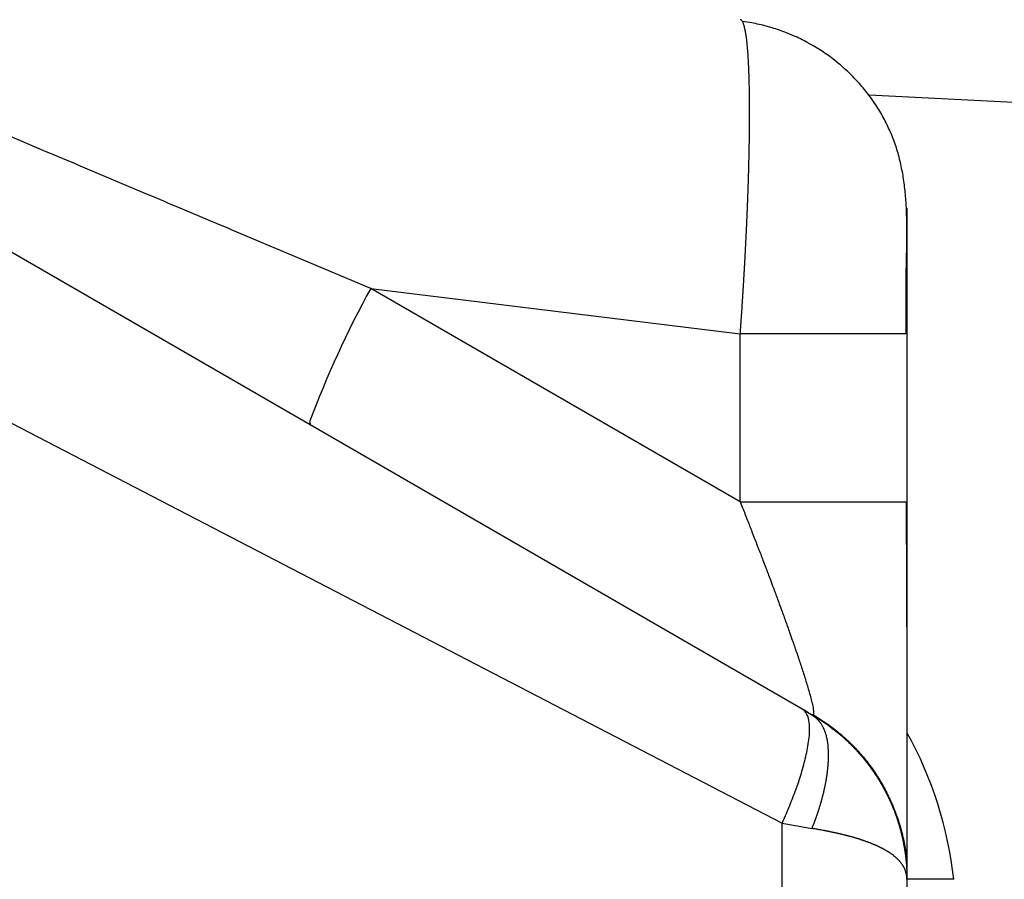
# Model space of a CAD drawing. Units: millimetres. Extents: x 2 to 138, y 252 to 371.
# Drawn here: x 90 to 91, y 351 to 351 of the extents above; entities that cross this region are included whole.
import ezdxf

# ---------------------------------------------------------------- set-up
doc = ezdxf.new("R2010")
doc.units = ezdxf.units.MM
doc.layers.add('GAIKEI', color=7, linetype='Continuous')
doc.layers.add('SUNPOU', color=3, linetype='Continuous')
doc.styles.get("Standard").update_dxf_attribs({"font": 'monotxt.shx', "bigfont": 'bigfont.shx'})
doc.dimstyles.get("Standard").update_dxf_attribs({"dimscale": 0, "dimtxt": 2.5, "dimasz": 2.5, "dimexe": 1.25, "dimexo": 2, "dimtad": 1, "dimdec": 8, "dimtxsty": 'Standard', "dimblk": 'OPEN30', "dimcen": 2.5, "dimadec": 8, "dimazin": 2, "dimtfac": 1, "dimtdec": 8, "dimtmove": 0, "dimatfit": 3, "dimldrblk": 'OPEN30', "dimfxl": 1, "dimfrac": 2, "dimarcsym": 0})

# ---------------------------------------------------------------- blocks, each defined once
blk = doc.blocks.new('_Open30')
at = {"color": 0, "linetype": 'ByBlock', "lineweight": -2}
for p, q in [((-1, 0.26795), (0, 0)), ((0, 0), (-1, -0.26795)), ((0, 0), (-1, 0))]:
    blk.add_line(p, q, dxfattribs=at)
blk = doc.blocks.new('*D3')
at = {"layer": 'Defpoints', "color": 0}
for p in [(90.68466, 357.47898), (87.99799, 352.33656), (90.68466, 351.17113)]:
    blk.add_point(p, dxfattribs=at)
at = {"layer": 'SUNPOU', "color": 0, "lineweight": -2}
for p, q in [((87.99799, 354.33656), (87.99799, 358.72898)), ((90.68466, 353.17113), (90.68466, 358.72898)), ((85.49799, 357.47898), (82.99799, 357.47898)), ((87.99799, 357.47898), (90.68466, 357.47898)), ((93.18466, 357.47898), (100.68466, 357.47898))]:
    blk.add_line(p, q, dxfattribs=at)
at = {"layer": 'SUNPOU', "color": 0, "lineweight": -2, "xscale": 2.5, "yscale": 2.5, "zscale": 2.5}
blk.add_blockref('_Open30', (87.99799, 357.47898), dxfattribs=at)
at = {"layer": 'SUNPOU', "color": 0, "lineweight": -2, "xscale": 2.5, "yscale": 2.5, "zscale": 2.5, "rotation": 180}
blk.add_blockref('_Open30', (90.68466, 357.47898), dxfattribs=at)
at = {"layer": 'SUNPOU', "color": 0, "insert": (98.18466, 359.35398), "char_height": 2.5, "attachment_point": 5}
blk.add_mtext('81', dxfattribs=at)

msp = doc.modelspace()

# ---------------------------------------------------------------- linework, layer by layer
at = {"layer": 'GAIKEI', "color": 1, "linetype": 'Continuous'}
for p, q in [((90.62983985, 350.91401002), (89.63132501, 351.49050218)), ((90.66484868, 351.23784468), (91.45054401, 351.19666885)), ((90.40214318, 351.13582952), (90.59685035, 351.11192402)), ((90.59685035, 351.02341552), (90.40214318, 351.13582952)), ((90.59685035, 351.02341552), (90.59685035, 351.11192402)), ((90.63231185, 350.91258068), (90.63457018, 350.91127602)), ((90.61886368, 350.47989735), (90.61886368, 350.85415985))]:
    msp.add_line(p, q, dxfattribs=at)
at = {"layer": 'GAIKEI', "linetype": 'Continuous'}
msp.add_line((90.6846604, 351.17809305), (90.68465968, 349.64656668), dxfattribs=at)
at = {"layer": 'GAIKEI', "color": 1, "linetype": 'Continuous'}
for points in [[(89.63908099, 351.68469072, 0), (89.63907716, 351.68401712)], [(89.63985187, 351.57288019, 0), (89.63987167, 351.57220687, 0.000054419)], [(89.63927299, 351.59914449, 0), (89.6392825, 351.59847095, -0.001581474)], [(89.63902508, 351.61867762, 0), (89.63903256, 351.61800405, 0.001505898)], [(89.63914218, 351.60790046, 0), (89.63915399, 351.60722695)], [(89.6389432, 351.66448283, 0), (89.6389395, 351.66380923, 0.001373613)], [(89.63891201, 351.65572593, 0), (89.63891171, 351.65505232, 0.001388875)], [(89.63891846, 351.63686481, 0), (89.63891889, 351.6361912)], [(89.6391614, 351.69277367, 0), (89.63915414, 351.6921001)], [(89.63940385, 351.59173593, 0), (89.63941723, 351.59106244, 0.000033099)], [(89.63907112, 351.61396256, 0), (89.63907933, 351.613289)], [(90.59684835, 351.1119231), (90.59689369, 351.11255209, -0.00005399), (90.59693904, 351.11318109), (90.59698451, 351.11381008, 0.001498827), (90.59702863, 351.11443916, -0.001498827), (90.59707202, 351.11506829, 0), (90.59716296, 351.11632626, 0.001498827), (90.59720571, 351.11695544, -0.001498827), (90.59725047, 351.11758447, 0.001398867), (90.59729276, 351.11821368, 0), (90.59733791, 351.11884269, -0.001398867), (90.59738052, 351.11947188, 0.001398867), (90.59742501, 351.12010093), (90.59746696, 351.12073016, -0.001507824), (90.59751069, 351.12135927, 0.001507824), (90.59755428, 351.12198839), (90.59759623, 351.12261762, -0.000101174), (90.59763837, 351.12324684, 0.00005074), (90.59768047, 351.12387606), (90.59776462, 351.12513451, -0.00005074), (90.59780673, 351.12576373), (90.59784893, 351.12639294, 0.001518164), (90.59788936, 351.12702227, -0.001518164), (90.59792991, 351.12765159, -0.000051049), (90.5979722, 351.1282808), (90.59801453, 351.12891, 0.00147604), (90.5980536, 351.12953942, 0), (90.59809565, 351.13016864, -0.001527401), (90.59813504, 351.13079804, 0.001480386), (90.59817635, 351.13142731), (90.59821508, 351.13205675, -0.001480386), (90.59825579, 351.13268606, 0.001433082), (90.59829595, 351.1333154, 0), (90.59837366, 351.13457426, 0), (90.59841251, 351.13520369), (90.59845137, 351.13583312, -0.000095485), (90.5984903, 351.13646255), (90.59860758, 351.1383508, 0.001547404), (90.59864358, 351.13898039, -0.001595591), (90.59868245, 351.13960982, 0.00150852), (90.59872107, 351.14023927, -0.001460333), (90.59875752, 351.14086884, 0.001460333), (90.59879515, 351.14149834, -0.001654893), (90.59883274, 351.14212784, 0.001610949), (90.59886968, 351.14275739), (90.59890521, 351.14338701, -0.000044219), (90.59894408, 351.14401644), (90.59897971, 351.14464606, -0.000044497), (90.59901539, 351.14527568), (90.59905114, 351.14590529, -0.000044778), (90.59908695, 351.1465349, 0), (90.59915868, 351.14779412, -0.000045061), (90.59919455, 351.14842373), (90.59923053, 351.14905333, 0.001542351), (90.59926505, 351.14968301, -0.001587699), (90.59929921, 351.15031271), (90.5993353, 351.1509423, 0.001506252), (90.59936836, 351.15157206, 0), (90.59940392, 351.15220168, -0.001597816), (90.59943715, 351.15283143, 0.001597816), (90.59947195, 351.1534611, -0.000041115), (90.5995043, 351.1540909), (90.5995367, 351.15472069, -0.001649443), (90.59957253, 351.1553503, 0.001566416), (90.59960523, 351.15598008, 0.000041647), (90.59963781, 351.15660987, -0.000083563), (90.59967041, 351.15723965, 0), (90.59973584, 351.15849921, 0.001545413), (90.5997683, 351.159129, -0.001630066), (90.59979807, 351.15975892), (90.599831, 351.16038869, 0.001630066), (90.59986164, 351.16101857, -0.001715829), (90.59989357, 351.16164839, 0.000085763), (90.59992327, 351.16227832, 0.001478891), (90.59995538, 351.16290812, -0.001564654), (90.59998614, 351.163538, 0.001564654), (90.60001706, 351.16416787, 0), (90.60007547, 351.16542777, -0.000077096), (90.60010472, 351.16605772, -0.001662506), (90.60013596, 351.16668757, 0.003326053), (90.60016436, 351.16731754, -0.001663538), (90.60019291, 351.16794752, -0.000078129), (90.6002225, 351.16857746), (90.60028169, 351.16983732, 0.00160675), (90.60030837, 351.17046739, 0), (90.60033736, 351.17109734, -0.00176619), (90.6003642, 351.1717274, 0.00176619), (90.60039202, 351.17235741, -0.00176619), (90.60042059, 351.17298739, 0.001662589), (90.60044692, 351.17361746, -0.001662589), (90.60047387, 351.17424751, 0.001592336), (90.60050198, 351.17487751, 0), (90.60055395, 351.1761377, -0.000035489), (90.60057996, 351.17676779), (90.60060603, 351.17739788, -0.000071715), (90.60063223, 351.17802796, 0), (90.60065505, 351.17865817), (90.6006813, 351.17928826, -0.000072717), (90.60070765, 351.17991833, 0.001745664), (90.6007307, 351.18054854, -0.000061482), (90.60075621, 351.18117865, -0.001757921), (90.60078031, 351.18180881, 0.001757921), (90.60080404, 351.18243899, -0.001832704), (90.60082669, 351.18306921, 0.00177035), (90.60085203, 351.18369932), (90.60087438, 351.18432956, -0.000031509), (90.60089679, 351.18495979, -0.000031734), (90.60091924, 351.18559001, -0.000064152), (90.60094183, 351.18622024, 0), (90.60098717, 351.18748068, 0.001744583), (90.60100787, 351.18811096, -0.001809664), (90.6010293, 351.18874122, 0.001809664), (90.6010513, 351.18937147, -0.001875694), (90.6010716, 351.19000176, 0.001822845), (90.60109147, 351.19063208, -0.000053625), (90.60111334, 351.19126232, -0.001836219), (90.60113392, 351.19189261, 0.00180911), (90.60115391, 351.19252292, -0.00002731), (90.60117253, 351.19315327), (90.60119121, 351.19378362, -0.00005523), (90.60120999, 351.19441397), (90.60122881, 351.19504432, -0.000027925), (90.60124766, 351.19567467, -0.000056482), (90.60126656, 351.19630501), (90.60128559, 351.19693535, 0.00186404), (90.60130163, 351.19756577, -0.001892602), (90.60132032, 351.19819612, 0.001849252), (90.60133723, 351.19882652, 0), (90.60135511, 351.19945689, -0.001965694), (90.60137115, 351.20008731, 0.001899414), (90.60138761, 351.20071772, 0.000022263), (90.6014022, 351.20134818, -0.001981251), (90.60141919, 351.20197857, 0.001913942), (90.60143496, 351.202609, -0.000045752), (90.60144972, 351.20323946), (90.60146455, 351.20386991, 0), (90.60147939, 351.20450036, 0.001913349), (90.60149137, 351.20513087, -0.001959824), (90.60150584, 351.20576133, -0.000071106), (90.60152088, 351.20639178, -0.000048359), (90.60153251, 351.2070223, 0.002047552), (90.60154533, 351.20765279, -0.00003225), (90.60155892, 351.20828327, -0.002015302), (90.6015713, 351.20891377, 0.001982528), (90.60158277, 351.20954429), (90.60159302, 351.21017484, -0.000033311), (90.60160678, 351.21080531, -0.000033862), (90.60161715, 351.21143585), (90.601638, 351.21269694, 0.002048573), (90.60164793, 351.21332749, -0.002118003), (90.60165559, 351.21395806, 0), (90.60166619, 351.2145886, 0.002082695), (90.60167416, 351.21521917, 0), (90.60168295, 351.21584974, -0.002154498), (90.60169137, 351.2164803, 0), (90.6016987, 351.21711088, 0.002117972), (90.60170602, 351.21774146, -0.002192272), (90.60171356, 351.21837204, 0.002173533), (90.6017204, 351.21900263, -0.000019068), (90.60172591, 351.21963323, 0), (90.60173144, 351.22026384, -0.000019405), (90.601737, 351.22089444, -0.000009832), (90.60174259, 351.22152504, 0.002222167), (90.60174728, 351.22215565, -0.002242096), (90.6017504, 351.22278626, 0.002242096), (90.60175417, 351.22341688), (90.60175761, 351.22404749, -0.002293518), (90.60176065, 351.2246781, 0), (90.60176296, 351.22530872, 0.002293518), (90.6017645, 351.22593934, -0.002314753), (90.60176774, 351.22656996, 0.002314753), (90.60176795, 351.22720058), (90.60176795, 351.2297231, 0.001168216), (90.60176591, 351.23035372, -0.001168216), (90.6017645, 351.23098434, 0.001179237), (90.60176342, 351.23161497, 0.000011231), (90.60176044, 351.23224559), (90.60175443, 351.23350683, 0.001224917), (90.60174861, 351.23413743), (90.60174252, 351.23476803, -0.001195882), (90.60173839, 351.23539865, 0.001219445), (90.60173368, 351.23602926, 0.001273652), (90.60172621, 351.23665984, -0.001237432), (90.60171781, 351.23729041, 0.001283949), (90.60171091, 351.237921), (90.60170142, 351.23855155, 0.000057382), (90.60169194, 351.23918211), (90.60167268, 351.24044322, 0.001310989), (90.60166016, 351.24107372, -0.001241789), (90.60164977, 351.24170427, 0.001335476), (90.60163742, 351.24233477), (90.60162425, 351.24296526, 0.001391042), (90.60160876, 351.2435957, -0.001293869), (90.60159413, 351.24422615, 0.001418568), (90.60157856, 351.24485659), (90.60156157, 351.24548699, 0.000110689), (90.60154442, 351.24611738), (90.60152715, 351.24674777, 0.001505835), (90.60150767, 351.2473781), (90.6014866, 351.24800838, 0.000141876), (90.60146532, 351.24863864), (90.60144389, 351.24926891, 0.000121963), (90.60142225, 351.24989917, 0.001551533), (90.60139764, 351.25052931), (90.60137199, 351.25115942, 0.000210981), (90.60134589, 351.25178951, 0.001695406), (90.60131966, 351.25241959), (90.60128921, 351.25304948, 0.000184908), (90.60125866, 351.25367937, 0.000190654), (90.6012276, 351.25430923), (90.60119621, 351.25493908, 0.001774381), (90.60116232, 351.25556879, 0.000228195), (90.60112606, 351.25619838), (90.60108963, 351.25682795, 0.00033204), (90.60105236, 351.25745748, 0.001856674), (90.60101356, 351.25808691, 0.000396376), (90.60097111, 351.2587161), (90.60092816, 351.25934527, 0.000415686), (90.60088108, 351.25997413, 0.002010022), (90.60083543, 351.2606031, 0.000421369), (90.60078579, 351.26123177, 0.000291175), (90.60073195, 351.2618601, 0.002403247), (90.60067928, 351.26248852), (90.6006224, 351.26311657, 0.000698882), (90.60056402, 351.26374449, 0.002423921), (90.60050271, 351.26437213, 0.000836494), (90.60043715, 351.26499934, 0.000438922), (90.60036989, 351.26562637, 0.000686183), (90.60029768, 351.26625284, 0.002884495), (90.60022483, 351.26687924, 0.000817118), (90.60014333, 351.26750457, 0.003135606), (90.6000598, 351.26812963, 0.001309232), (90.59997126, 351.26875401, 0.001411751), (90.59987983, 351.26937798, 0.003646639), (90.59978041, 351.27000071, 0.004811318), (90.59967483, 351.27062242, 0.002027388), (90.59956186, 351.27124284, 0.005065601), (90.59943936, 351.27186145, 0.002555283), (90.5993071, 351.27247804, 0.002810632), (90.5991642, 351.27309226, 0.009976883), (90.5990073, 351.27370303, 0.004031075), (90.59883356, 351.27430924, 0.012217785), (90.59863885, 351.27490899, 0.009067936), (90.59841553, 351.27549866, 0.027317306), (90.59815066, 351.27607072, 0.026264469), (90.59783064, 351.27661352, 0.078449034), (90.59741195, 351.27708266, 0.116584831), (90.59684835, 351.27734625)], [(90.40214533, 351.13582862), (90.33376484, 351.16460216, -0.0001083), (90.31667242, 351.17180195), (90.29958041, 351.17900274, -0.000092434), (90.28249104, 351.18620979), (90.24831236, 351.20062401, -0.000139319), (90.23122479, 351.20783531), (90.19705414, 351.22226858, -0.000133024)], [(90.40214533, 351.13582862, 0.035898592), (90.36994058, 351.06552455)], [(90.36994058, 351.06552455, 0.126384006), (90.37063304, 351.06366075)], [(90.59684835, 351.02341515), (90.59809206, 351.02026809, -0.000622316), (90.59933332, 351.01712006), (90.6005692, 351.01396992, -0.000486167), (90.60180119, 351.01081826, -0.000510935), (90.60303093, 351.00766571), (90.60425423, 351.00451066, -0.000526188), (90.60547499, 351.00135463), (90.60669164, 350.99819702, -0.000724632), (90.6079009, 350.99503656, -0.000360311), (90.60910727, 350.991875), (90.61031021, 350.98871213, -0.000686431), (90.61150672, 350.98554683, -0.000667869), (90.61269883, 350.98237987), (90.61388462, 350.97921053, -0.000552581), (90.61506465, 350.97603904, -0.000854449), (90.61623893, 350.97286543, -0.000526487), (90.6174064, 350.9696893), (90.61856765, 350.96651089, -0.000586911), (90.6197233, 350.96333044, -0.000907912), (90.62087135, 350.96014724, -0.000925321), (90.62201042, 350.95696082, -0.000653177), (90.62313995, 350.953771), (90.62426203, 350.95057855, -0.000814058), (90.62537396, 350.94738255, -0.001296533), (90.62647054, 350.94418126, -0.00087067), (90.62755583, 350.94097612, -0.001165785), (90.62862617, 350.93776596, -0.002632986), (90.62967586, 350.93454898, -0.001382046), (90.63070596, 350.93132569, -0.001685594), (90.63171202, 350.92809482, -0.004342582), (90.63268205, 350.92485298, -0.002474406), (90.63360479, 350.92159736, -0.006855332), (90.63445522, 350.91832221, -0.015946118), (90.6351726, 350.91501584, -0.083388473), (90.63544031, 350.91165625)], [(90.61886251, 350.85416105), (90.62070002, 350.85829345, 0.006142161), (90.62246714, 350.86245612, 0.0061616), (90.62416067, 350.86664923, 0.006763987), (90.62577484, 350.87087365), (90.62729212, 350.87513405, 0.00713206), (90.62869341, 350.87943391, 0.008156265), (90.6299762, 350.88377028, 0.00891033), (90.63112085, 350.88814493, 0.010377897), (90.6320953, 350.89256035, 0.012215369), (90.63285304, 350.89701785, 0.032538995), (90.63331124, 350.90151529, 0.023475738), (90.63327242, 350.90603307, 0.071876378), (90.63241069, 350.91045099, 0.130952764), (90.62980069, 350.91402992)], [(90.63526461, 350.9106675, -0.004826151), (90.63004874, 350.91410226)], [(90.63465139, 350.8514153, 0.002210722), (90.63481974, 350.85182545, 0.001343327), (90.6349843, 350.85223713), (90.63531065, 350.85306159, 0.001377528), (90.63547163, 350.85347468, 0.002293075), (90.63563109, 350.85388837, -0.001776697), (90.63578993, 350.85430228, 0.002346287), (90.63594567, 350.85471738), (90.63610183, 350.85513232, 0.002362979), (90.63625605, 350.85554797, -0.000875203), (90.63640934, 350.85596399, 0.002399263), (90.63656332, 350.85637973, 0.000696228), (90.63671249, 350.85679724, -0.001568226), (90.63686286, 350.85721431, 0.003178967), (90.63701095, 350.85763219), (90.63715678, 350.85805088, 0.001654851), (90.63730258, 350.85846957), (90.63744563, 350.85888921, -0.000876574), (90.63758953, 350.85930856, 0.002577234), (90.63773036, 350.85972895, 0.001748225), (90.6378693, 350.86014996, 0), (90.63800757, 350.8605712, -0.001748225), (90.63814579, 350.86099246, 0.003545876), (90.63828217, 350.8614143, -0.000857793), (90.63841564, 350.86183708, 0.001856887), (90.63854948, 350.86225975, -0.000868748), (90.63867921, 350.86268369, 0.001919877), (90.63881137, 350.86310688), (90.63893799, 350.86353175, 0.001977362), (90.63906678, 350.86395599, -0.000870066), (90.63919144, 350.86438144, 0.005834433), (90.63931707, 350.86480661, -0.003786471), (90.6394384, 350.86523303, 0.002958899), (90.63956097, 350.8656591, 0.001330192), (90.63968022, 350.86608611, 0), (90.63979741, 350.86651369, 0.002246675), (90.63991624, 350.86694082), (90.64003047, 350.86736921, -0.000840333), (90.64014268, 350.86779812, 0.002334769), (90.64025579, 350.86822679, 0.002411505), (90.64036552, 350.86865635, -0.000827812), (90.6404735, 350.86908635, 0.003319436), (90.64058144, 350.86951636, 0.001788794), (90.64068856, 350.86994656, -0.002596933), (90.64079094, 350.87037792, 0.002596933), (90.64089213, 350.87080957, -0.000808405), (90.64099422, 350.871241, 0.001903519), (90.6410925, 350.87167332, 0), (90.64119076, 350.87210565, 0.00283322), (90.6412858, 350.87253869, 0.002936308), (90.64137928, 350.87297207, 0), (90.64147151, 350.8734057, -0.001571167), (90.64156139, 350.87383985, 0.003110566), (90.64164841, 350.87427456, -0.000788641), (90.6417342, 350.87470954, 0.004018968), (90.64181972, 350.87514455, -0.000751159), (90.64190395, 350.87557981, -0.000776176), (90.64198296, 350.87601606, -0.000802449), (90.64206347, 350.87645202, 0.003482527), (90.64213819, 350.87688901, -0.000786161), (90.64221369, 350.87732588, 0.003676222), (90.64228794, 350.87776296, 0.003834074), (90.6423574, 350.87820081, -0.000709218), (90.64242441, 350.87863907, 0.004061703), (90.64249245, 350.87907717, -0.000673334), (90.64255689, 350.87951579, 0.004313403), (90.64261853, 350.87995483, -0.00062814), (90.6426766, 350.88039434, -0.000654449), (90.64273609, 350.88083366, -0.000682437), (90.64279031, 350.88127366, 0.004137912), (90.64284493, 350.88171361, 0.005098709), (90.64289446, 350.88215418, -0.00112422), (90.64294278, 350.88259487, 0.001222289), (90.64298461, 350.88303624), (90.6430255, 350.8834777), (90.6430664, 350.88391917), (90.64310729, 350.88436063, 0.00619231), (90.6431451, 350.88480234), (90.64323493, 350.88612936, 0.006013621), (90.64326216, 350.88657185), (90.64330076, 350.88745772), (90.64332005, 350.88790065, 0.006098659), (90.64333388, 350.88834375), (90.64334237, 350.88878702), (90.64335086, 350.88923029), (90.64335934, 350.88967357, 0.007075033), (90.64335713, 350.89011689), (90.64334901, 350.89100356, 0.005944122), (90.64334013, 350.89144679), (90.64332553, 350.8918899), (90.64331094, 350.89233302, 0.008283245), (90.64329409, 350.89277602), (90.64323556, 350.89366079, 0.006326695), (90.64320525, 350.89410309), (90.64312435, 350.8949861, 0.008946058), (90.64308213, 350.89542741), (90.64296969, 350.89630695, 0.008190661), (90.64290837, 350.89674599), (90.64276718, 350.89762138, 0.007991272), (90.64268723, 350.89805742), (90.64260268, 350.89849263, 0.009573586), (90.64251506, 350.89892719), (90.64231277, 350.89979051, 0.008562111), (90.64220033, 350.90021932), (90.64208447, 350.90064727, 0.010677934), (90.64195885, 350.90107234), (90.64182481, 350.90149495, 0.008844273), (90.64168554, 350.9019158), (90.64153665, 350.9023334, 0.01132972), (90.64138139, 350.90274857), (90.64121372, 350.90315899, 0.008904703), (90.64104074, 350.90356714), (90.64085857, 350.90397133, 0.011511687), (90.64066625, 350.90437067), (90.64046567, 350.90476606, 0.010210029), (90.64025287, 350.90515492, 0.00875997), (90.64003461, 350.9055408), (90.63980463, 350.90591984, 0.010660605), (90.63956655, 350.90629372, 0.008833077), (90.63932032, 350.9066624), (90.63906151, 350.90702238, 0.010821519), (90.63879413, 350.9073759, 0.008909874), (90.63851737, 350.9077222), (90.63823099, 350.90806065, 0.008238961), (90.63793481, 350.90839052, 0.009090783), (90.63762936, 350.90871178, 0.008557543), (90.63731494, 350.90902427, 0.007642868), (90.63699127, 350.90932717, 0.008632486), (90.6366588, 350.90962038, 0.007563625), (90.6363165, 350.90990208, 0.005160892), (90.63596653, 350.91017422, 0.01013421), (90.63560726, 350.91043384, 0.004385543), (90.63524027, 350.91068257, 0.013693862), (90.63486461, 350.91091797, 0.001574239), (90.63448258, 350.91114293)], [(90.63456526, 350.91127729, -0.002580909), (90.63505353, 350.91099579), (90.63553944, 350.91071021, -0.001623725), (90.63602427, 350.91042283, -0.002588965), (90.63650601, 350.9101303, 0), (90.63698704, 350.90983658, -0.002601994), (90.63746703, 350.90954119), (90.63794497, 350.90924248, -0.002614553), (90.63842065, 350.90894019, -0.001591788), (90.63889523, 350.90863617), (90.63936807, 350.90832945, -0.002619285), (90.63983933, 350.90802032), (90.64030894, 350.90770867, -0.002630429), (90.64077565, 350.90739271, -0.002641058), (90.64124105, 350.90707483, 0.001077766), (90.64170462, 350.90675427, -0.002632693), (90.64216672, 350.9064316, -0.001096232), (90.64262644, 350.90610554, -0.001546135), (90.64308544, 350.90577848, -0.002651509), (90.64354138, 350.90544717, 0.001536927), (90.64399662, 350.9051149, -0.004197039), (90.64444919, 350.90477899), (90.64489956, 350.90444014, -0.002668118), (90.64534842, 350.90409929), (90.64579515, 350.90375565, -0.002675567), (90.64624184, 350.90341196, -0.00149265), (90.64668443, 350.90306301, -0.001189777), (90.64712469, 350.90271113), (90.64756395, 350.90235799, -0.002688703), (90.64800152, 350.90200277, -0.001470315), (90.64843654, 350.90164441, -0.001224052), (90.64886916, 350.90128318, -0.001458561), (90.64929945, 350.90091916), (90.64972888, 350.90055414, -0.002687294), (90.65015608, 350.90018651, -0.001257447), (90.65058083, 350.89981605, -0.001433908), (90.65100317, 350.89944284), (90.65142466, 350.89906867, -0.00269481), (90.6518438, 350.89869187, -0.001289858), (90.65226044, 350.89831232, -0.001407776), (90.65267461, 350.89793006, -0.001305663), (90.65308631, 350.89754515, -0.002715366), (90.65349672, 350.89715887, -0.001380229), (90.65390292, 350.89676816, 0.001380229), (90.6543092, 350.89637752, -0.004082611), (90.65471273, 350.89598407, -0.001351339), (90.65511292, 350.89558721), (90.65551146, 350.89518867, 0), (90.65590999, 350.89479014, -0.00543398), (90.65630465, 350.89438779, 0.001380229), (90.65669499, 350.89398123, -0.002775211), (90.65708497, 350.89357433), (90.65747247, 350.89316507, -0.001320385), (90.65785808, 350.89275402, -0.004135921), (90.65824152, 350.89234096, 0.001422461), (90.65862114, 350.89192438, -0.001422461), (90.65900035, 350.89150743, -0.002724086), (90.65937472, 350.89108612, 0), (90.65974863, 350.8906644, -0.002720523), (90.66012013, 350.89024057), (90.66048942, 350.8898148, -0.001463195), (90.66085467, 350.88938556, -0.00396463), (90.66121906, 350.88895561, 0.001235919), (90.66158021, 350.88852292, -0.002723471), (90.66193868, 350.88808801, -0.001502206), (90.66229557, 350.88765179, -0.001215404), (90.66264946, 350.88721314), (90.66300208, 350.88677346, -0.004235893), (90.66335071, 350.88633062), (90.66369583, 350.88588503, 0), (90.66404094, 350.88543944, -0.002714683), (90.66438285, 350.88499139, -0.001549786), (90.66472068, 350.88454026, -0.001156774), (90.66505753, 350.88408838, -0.001559856), (90.66539146, 350.88363436), (90.665724, 350.8831793, -0.004291191), (90.66605152, 350.88272063, 0.001583691), (90.66637724, 350.88226067, -0.004290481), (90.66670033, 350.88179888, -0.001094709), (90.66702161, 350.88133581, -0.000512109), (90.66733904, 350.8808701, -0.001089186), (90.66765486, 350.88040329, -0.00161522), (90.66796758, 350.8799344, -0.001629188), (90.668279, 350.87946463, -0.001063436), (90.66858698, 350.87899261, -0.001636937), (90.66889197, 350.87851866), (90.66919541, 350.87804371, -0.002687585), (90.66949408, 350.87756575, -0.001657822), (90.66979125, 350.87708685), (90.67008639, 350.87660669, -0.002680869), (90.67037741, 350.87612404, -0.001677829), (90.67066664, 350.8756403, -0.000988739), (90.67095251, 350.87515457, -0.000702503), (90.6712364, 350.87466769, -0.002678146), (90.67151781, 350.87417936, -0.000960303), (90.67179541, 350.87368885, -0.000749784), (90.67207094, 350.87319718, -0.002667353), (90.67234179, 350.87270293, -0.002650679), (90.67261299, 350.87220887, 0.000922732), (90.67287806, 350.87171149, -0.000922732), (90.67314304, 350.87121405, -0.001732146), (90.6734044, 350.87071471, -0.002637298), (90.67366369, 350.87021429, -0.001748225), (90.67391745, 350.86971104), (90.6741695, 350.86920694, -0.001760536), (90.67442092, 350.86870251, -0.002624987), (90.67466728, 350.86819561, 0.000852182), (90.67491153, 350.86768767, -0.005235047), (90.67515435, 350.86717906, 0.002607614), (90.67539012, 350.86666714, -0.002607614), (90.67562694, 350.86615571, -0.000978499), (90.67585968, 350.8656424, -0.002610591), (90.67608961, 350.86512782, -0.000788349), (90.67631578, 350.86461159, -0.001023441), (90.67653966, 350.86409435, -0.002590102), (90.67676106, 350.86357605), (90.67697878, 350.86305619, -0.001823422), (90.67719449, 350.8625355, -0.000744877), (90.67740724, 350.86201358, -0.003657082), (90.67761626, 350.86149017, 0), (90.67802568, 350.86043993, -0.004387726), (90.67822634, 350.85991326, 0.000688445), (90.6784223, 350.85938481, -0.000688445), (90.67861839, 350.85885642, -0.001853204), (90.67880769, 350.85832556, -0.001863186), (90.67899824, 350.85779514, -0.001873039), (90.67918393, 350.857263, -0.000642189), (90.67936655, 350.8567298, -0.003749971), (90.67954543, 350.85619534, 0.001879666), (90.67972122, 350.85565985, -0.003768577), (90.67989444, 350.85512353, 0), (90.68006459, 350.85458622, -0.001897979), (90.68023347, 350.85404851, -0.002475952), (90.68039663, 350.85350904, 0.000569043), (90.68055735, 350.85296883, -0.004382201), (90.68071708, 350.85242835, 0.001910773), (90.68087147, 350.8518863, -0.001910773), (90.68102519, 350.85134406, -0.002439489), (90.68117361, 350.85080035, -0.001406611), (90.68131958, 350.85025597, -0.001934973), (90.68146104, 350.84971041, -0.002421545), (90.68160285, 350.84916494, 0.000478865), (90.68173777, 350.84861771, -0.000478865), (90.68187282, 350.84807052, -0.003879128), (90.68200394, 350.84752238), (90.68213001, 350.84697305, -0.002379072), (90.6822535, 350.84642314, 0.00042898), (90.68237502, 350.84587279, -0.004320112), (90.68249493, 350.8453221, 0.002363245), (90.68260943, 350.84477025, -0.004318215), (90.68272054, 350.84421772, -0.001960934), (90.68283183, 350.84366522), (90.68293542, 350.84311121, 0), (90.68303902, 350.8425572, -0.003938972), (90.68313856, 350.84200246, 0.000339872), (90.68323366, 350.84144693, -0.000674416), (90.68332842, 350.84089134, -0.003625728), (90.68341949, 350.84033514), (90.68350553, 350.83977814, -0.00198755), (90.68358931, 350.8392208), (90.68367092, 350.83866313, -0.001992186), (90.68374766, 350.83810476, -0.001996584), (90.68382274, 350.83754618, -0.002243037), (90.68389188, 350.83698684, 0.000120664), (90.68395982, 350.83642734, -0.001883022), (90.68402599, 350.83586763, -0.002219072), (90.68408641, 350.83530727, 0.000104954), (90.68414539, 350.83474676, -0.001905937), (90.68420273, 350.83418607, -0.002104701), (90.68425447, 350.83362485, -0.002009756), (90.68430395, 350.83306342), (90.68434944, 350.83250165, -0.002012376), (90.6843922, 350.83193967, -0.002079768), (90.68443276, 350.83137752), (90.68446904, 350.83081508, -0.0018944), (90.68450291, 350.83025249, -0.002076108), (90.68453103, 350.82968959), (90.68455838, 350.82912664, -0.0019792), (90.6845833, 350.82856359, -0.002062676), (90.68460251, 350.82800031, -0.000032616), (90.68462074, 350.82743699, -0.001965371), (90.68463659, 350.82687361, -0.002048126), (90.68464677, 350.8263101, -0.002015756), (90.6846547, 350.82574655), (90.68465929, 350.82518296, -0.002032478), (90.6846604, 350.82461935)], [(90.63531629, 350.91129451, -0.2944135), (90.63463072, 350.91124283)], [(90.63525428, 350.91133241), (90.63855761, 350.90914615), (90.64186094, 350.90695989, -0.021536576), (90.64513972, 350.90473979), (90.64824273, 350.90227746, -0.014141288), (90.65124749, 350.89969827, -0.01381809), (90.65417033, 350.89702619), (90.65697917, 350.89423296, -0.013012721), (90.6596515, 350.89130942, -0.012640762), (90.66222143, 350.88829654, -0.011833358), (90.66467014, 350.88518412, -0.011175824), (90.66699994, 350.88198122, -0.010390514), (90.66919271, 350.87868278, -0.0096325), (90.67125418, 350.87530052, -0.00917677), (90.6731706, 350.87183421, -0.006890481), (90.67495535, 350.86829815, -0.010821759), (90.67659781, 350.86469387, -0.009805721), (90.67810948, 350.86103267, -0.006199272), (90.67948772, 350.85731921, -0.012168486), (90.68072871, 350.85355773, -0.007389101), (90.68181872, 350.84974982, -0.015112451), (90.68276463, 350.84590357, -0.008332662), (90.68352674, 350.84201676, -0.008904831), (90.68411801, 350.83810048, -0.021411754), (90.68450841, 350.83415941, -0.011735056), (90.68460527, 350.83020041)], [(90.70936518, 350.82461935, 0.099377098), (90.68480853, 350.90166202)], [(90.61886596, 350.85416105, -0.001269573), (90.62676057, 350.85279909, 0.000471272), (90.63465139, 350.8514153)], [(90.6846604, 350.82461935, 0.010303805), (90.68465331, 350.82504869, 0.01005991), (90.68463511, 350.82547774, 0.000422297), (90.68459971, 350.82590572, 0.010303805), (90.68455219, 350.82633248, 0.011060937), (90.68448906, 350.8267572, 0.010261087), (90.68441469, 350.8271801, 0.006270774), (90.68432443, 350.82759995, 0.005114989), (90.68421995, 350.82801648, 0.011609685), (90.68410318, 350.82842972, 0.00503292), (90.68397381, 350.82883918, 0.00986362), (90.68382879, 350.82924338, 0.011607459), (90.68367346, 350.82964373, 0), (90.68350322, 350.83003798, 0.009417663), (90.68332288, 350.83042769, 0.004586673), (90.68313153, 350.83081212, 0.011356308), (90.68292618, 350.83118924, 0.008690611), (90.68271084, 350.83156075, 0.006876364), (90.68248806, 350.83192786, 0.006959573), (90.68225229, 350.83228675, 0.008129007), (90.68200934, 350.83264081, 0), (90.68175575, 350.83298739, 0.010762993), (90.68149416, 350.83332793, 0.004398401), (90.68122431, 350.83366199, 0.009765868), (90.68094879, 350.83399139, 0.00035461), (90.68066361, 350.83431246, 0.006568431), (90.68037214, 350.83462782, 0.009824316), (90.68007649, 350.83493929, 0.003162292), (90.67977185, 350.83524191, 0), (90.6794639, 350.83554118, 0.003080269), (90.67914794, 350.83583199, 0.009226112), (90.67882802, 350.83611846, 0), (90.67850421, 350.83640053, 0.005098152), (90.67817507, 350.83667635, 0.00454571), (90.67784024, 350.83694523, 0.001008529), (90.67750325, 350.83721143, 0.004376939), (90.67716184, 350.83747193, 0.006805626), (90.67681671, 350.83772748, 0.002434821), (90.6764677, 350.83797771, 0.002900392), (90.67611612, 350.8382243, 0.003463995), (90.67576148, 350.83846649, 0.003923465), (90.67540339, 350.83870352, 0.001087021), (90.67504215, 350.83893576, 0.004852873), (90.67467917, 350.83916522, 0.00102306), (90.67431254, 350.83938885, 0.002005429), (90.67394487, 350.83961075, 0.004558662), (90.67357517, 350.83982925, 0.000937406), (90.67320204, 350.84004183, 0.00347694), (90.67282808, 350.84025297), (90.67245132, 350.84045906, 0.001775875), (90.67207316, 350.84066258, 0.003350146), (90.67169258, 350.84086152, 0.001670887), (90.67131063, 350.84105784, 0.00162839), (90.67092755, 350.84125193, 0.002391059), (90.67054305, 350.84144318, 0.003850059), (90.6701565, 350.84163025), (90.6697683, 350.84181389, 0.00224751), (90.66937991, 350.84199713), (90.66899008, 350.84217728, 0.002974386), (90.66859823, 350.842353, 0.002049324), (90.66820518, 350.842526, 0.002194102), (90.66781094, 350.8426963, 0.001293792), (90.66741575, 350.84286436, 0.0006352), (90.66701995, 350.84303099), (90.66662378, 350.84319675, 0.003350566), (90.6662256, 350.8433576, 0.000598085), (90.66582699, 350.84351739, 0.003219974), (90.6654274, 350.84367469, 0.000563218), (90.66502659, 350.84382889), (90.66462549, 350.84398233, 0.001106875), (90.6642238, 350.84413421, 0.00251941), (90.66382115, 350.84428352, 0.000524383), (90.66341779, 350.8444309), (90.6630142, 350.84457766, 0.002953133), (90.66260897, 350.84471984, 0.001908087), (90.662203, 350.84485988, -0.000442477), (90.66179671, 350.84499897), (90.66139059, 350.84513858, 0.002336385), (90.66098327, 350.84527466, 0.001844987), (90.66057531, 350.84540878, 0.000892132), (90.66016682, 350.84554131), (90.65975795, 350.84567264, 0.000872741), (90.65934872, 350.84580284, 0.002203052), (90.65893896, 350.84593135), (90.6585285, 350.84605765, 0.000822704), (90.65811765, 350.84618263, 0.001738684), (90.65770632, 350.84630604, 0.000783914), (90.65729455, 350.846428), (90.65688244, 350.84654879, 0.002079897), (90.6564697, 350.84666738, 0.000371449), (90.65605657, 350.84678464), (90.6556433, 350.84690138, 0.000731356), (90.65522979, 350.84701728, 0.002001452), (90.65481599, 350.84713213), (90.65440146, 350.84724435, 0.000346603), (90.65398683, 350.84735616, 0.001953088), (90.65357198, 350.84746719), (90.65315644, 350.84757559, 0.000657029), (90.65274072, 350.84768327, 0.001579439), (90.65232481, 350.84779025), (90.65190832, 350.84789493, 0.000625798), (90.65149167, 350.84799901, 0.000613448), (90.65107492, 350.84810263), (90.65065791, 350.84820525, 0.001532145), (90.65024063, 350.84830674), (90.64982301, 350.8484068, 0.000584289), (90.64940518, 350.84850602, 0.001503742), (90.64898717, 350.84860447), (90.64856872, 350.84870103, 0.000556379), (90.64815014, 350.84879699, 0.001742197), (90.64773146, 350.84889255), (90.64731214, 350.84898526, 0.000263561), (90.64689278, 350.8490778), (90.64647336, 350.84917007, 0.000261059), (90.64605388, 350.84926202, 0.001692211), (90.6456343, 350.84935357), (90.64521418, 350.84944256, 0.001663918), (90.6447938, 350.84953034), (90.64437309, 350.84961653, -0.000925375), (90.64395263, 350.8497039, 0.002561564), (90.64353219, 350.84979136), (90.64311092, 350.8498748, -0.000694674), (90.64268975, 350.84995868), (90.64226872, 350.85004329, 0.001598592), (90.64184734, 350.85012611), (90.64142578, 350.85020802, 0.001142732), (90.64100387, 350.85028812, 0.000641655), (90.64058189, 350.85036788), (90.63973762, 350.85052568), (90.63931549, 350.85060459, 0.001739629), (90.63889296, 350.85068136), (90.63847029, 350.85075733), (90.63804761, 350.85083329, 0.001600863), (90.63762485, 350.85090875), (90.6372017, 350.85098201), (90.63677855, 350.85105527), (90.63635539, 350.85112852, 0.001568246), (90.63593197, 350.85120015), (90.63550836, 350.85127075, -0.001094884), (90.63508501, 350.85134285), (90.63466172, 350.8514153)]]:
    msp.add_lwpolyline(points, format="xyb", dxfattribs=at)
for points in [[(89.63659341, 351.36403519), (90.61886251, 350.85416105)], [(90.6846604, 351.1119231), (90.59684835, 351.1119231)], [(90.59684835, 351.02341515), (90.68433311, 351.02341515)], [(90.70936518, 350.82461935), (90.6846604, 350.82461935)]]:
    msp.add_lwpolyline(points, dxfattribs=at)
at = {"layer": 'GAIKEI', "linetype": 'Continuous'}
for points in [[(90.68432967, 351.1119231), (90.68427412, 351.11594522, -0.000816509), (90.684231, 351.11996749, -0.000629372), (90.6841976, 351.12398985, -0.000793776), (90.68417582, 351.1280123, -0.000989188), (90.68416845, 351.13203479, -0.001143373), (90.68417966, 351.13605727, -0.002968625), (90.68421585, 351.1400796, -0.002104286), (90.68428797, 351.14410143, -0.000733183), (90.68438939, 351.14812265, 0.001807696), (90.68447932, 351.15214412, 0.002194487), (90.68453655, 351.15616621, 0.001173015), (90.68457181, 351.16018855, 0.001232783), (90.68458851, 351.16421101, 0.001563387), (90.68458315, 351.1682335, 0.001982203), (90.68453988, 351.17225574, 0.006706187), (90.68443105, 351.17627669, 0.005312999), (90.68424005, 351.18029445, 0.006289047), (90.68395493, 351.18430653, 0.007587491), (90.68356022, 351.18830917, 0.007848203), (90.68304929, 351.19229864, 0.007800925), (90.6824201, 351.19627122, 0.008018391), (90.68165351, 351.2002195, 0.008111639), (90.6807478, 351.20413817, 0.008220163), (90.67968347, 351.20801687, 0.015993664), (90.67843, 351.21183855, 0.007104321), (90.67702432, 351.21560703, 0.016039735), (90.67545524, 351.21931028, 0.008146806), (90.6737259, 351.22294153, 0.00886694), (90.67184783, 351.22649799, 0.009127388), (90.66982099, 351.22997194, 0.018672296), (90.66764791, 351.23335669, 0.008936), (90.66532565, 351.23664089, 0.008203825), (90.66287127, 351.23982731, 0.009296104), (90.66029146, 351.24291271, 0.009892304), (90.6575935, 351.24589521, 0.010469198), (90.65477439, 351.24876333, 0.011366687), (90.65184827, 351.25152211, 0.01195926), (90.64881267, 351.25416017), (90.64567994, 351.25668337, 0.012664275), (90.642428, 351.25905064, 0.013164937), (90.63908665, 351.26128819, 0.014013565), (90.63567171, 351.26341128), (90.63217828, 351.26540539, 0.014339477), (90.62858154, 351.26720582, 0.014677197), (90.62493365, 351.26889685), (90.6212328, 351.27047301, 0.015284881), (90.61744474, 351.27182566, 0.016452222), (90.61362253, 351.27307245), (90.60975192, 351.27416741, 0.01641536), (90.60582915, 351.2750518, 0.015234223), (90.60187698, 351.27579098), (90.59789911, 351.27638852)], [(90.68465695, 350.95758282, 0.00050539), (90.6846433, 350.96855561, 0.00035126), (90.68461538, 350.97952838, 0.000448334), (90.6845724, 350.99050109, 0.000568078), (90.68451487, 351.00147375), (90.68443266, 351.01244625, 0.00059049), (90.68433311, 351.02341859)]]:
    msp.add_lwpolyline(points, format="xyb", dxfattribs=at)

# ---------------------------------------------------------------- dimensions: what is measured, and where the dimension line sits
at = {"layer": 'SUNPOU'}
dim = msp.add_linear_dim(base=(90.6846604, 357.47898182), p1=(87.99799301, 352.33656402), p2=(90.6846604, 351.17112779), text='81', dimstyle='Standard', override={"dimscale": 1, "dimlfac": 20}, dxfattribs=at)
dim.commit()
dim.dimension.update_dxf_attribs({"geometry": '*D3', "text_midpoint": (98.1846604, 359.35398182)})

doc.saveas('drawing.dxf')
